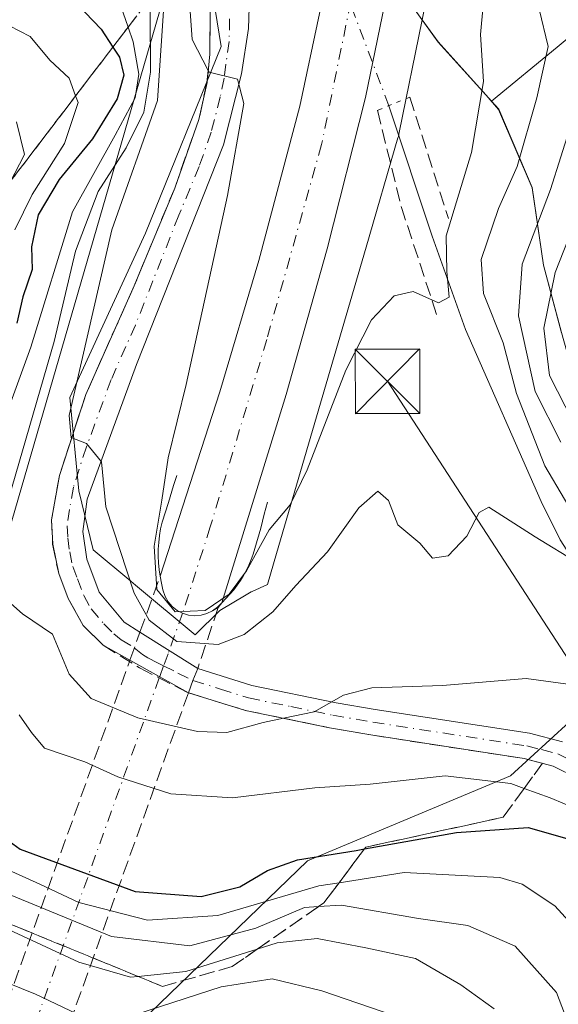
# Model space of a CAD drawing. Units: metres. Extents: x 606617 to 610039, y 4782477 to 4784844.
# Drawn here: x 608703 to 608766, y 4784238 to 4784352 of the extents above; entities that cross this region are included whole.
import ezdxf

# ---------------------------------------------------------------- set-up
doc = ezdxf.new("R2010")
doc.units = ezdxf.units.M
doc.header["$MEASUREMENT"] = 0
for name, pattern in [('DGN Style 3', [2.307223458686699, 1.648016756204785, -0.6592067024819142]), ('DGN Style 4', [2.6384748266838614, 1.318413404963828, -0.6592067024819142, 0.001648016756204785, -0.6592067024819142]), ('DGN Style 5', [1.1536117293433497, 0.4944050268614355, -0.6592067024819142])]:
    doc.linetypes.add(name, pattern=pattern)
for name, color, linetype, lineweight in [('Arbolado forestal CxS', 92, 'Continuous', 0), ('Boca de túnel lineal', 1, 'Continuous', 0), ('Camino Cxs', 7, 'Continuous', 0), ('Camino eje', 30, 'DGN Style 4', 13), ('Carretera de calzada única Cxs', 7, 'Continuous', 13), ('Carretera de calzada única eje', 7, 'DGN Style 4', 0), ('Carretera de calzada única oculto bajo túnel Cxs', 173, 'DGN Style 3', 13), ('Corriente artificial eje', 142, 'DGN Style 4', 0), ('Corriente natural lineal', 142, 'Continuous', 13), ('Corriente natural lineal oculto', 9, 'DGN Style 4', 13), ('Curva de nivel maestra', 30, 'Continuous', 30), ('Curva de nivel normal', 30, 'Continuous', 0), ('Municipio', 91, 'Continuous', 13), ('Municipio CxS', 4, 'Continuous', 0), ('Núcleo urbano CxS', 7, 'Continuous', 0), ('Obra de contención lineal', 1, 'DGN Style 3', 13), ('Puente lineal', 2, 'DGN Style 5', 0), ('Talud superficial', 30, 'DGN Style 3', 0), ('Tendido', 6, 'Continuous', 0), ('Torre de tendido puntual', 7, 'Continuous', 0)]:
    doc.layers.add(name, color=color, linetype=linetype, lineweight=lineweight)

# ---------------------------------------------------------------- blocks, each defined once
blk = doc.blocks.new('*U13')
at = {"layer": 'Arbolado forestal CxS', "color": 92, "linetype": 'Continuous', "lineweight": 0}
blk.add_polyline3d([(608766.2018999998, 4784315.9575, 97.66120000000228), (608764.1117000004, 4784323.817700001, 90.97580000000016), (608762.7713000001, 4784332.827500001, 86.17359999999462), (608758.8907000005, 4784341.9473, 80.2502999999997), (608758.0418999996, 4784342.8913, 79.53800000000047), (608765.6744999997, 4784349.1599, 84.42710000000079), (608768.7675000001, 4784351.699899999, 87.2268999999942)], dxfattribs=at)
blk = doc.blocks.new('*U16')
at = {"layer": 'Arbolado forestal CxS', "color": 92, "linetype": 'Continuous', "lineweight": 0}
for points in [[(608769.4051000001, 4784272.7983, 89.95560000000114), (608760.2670999998, 4784264.421499999, 93.24550000000454), (608736.6605000002, 4784254.5219, 99.1597000000038), (608713.8157000003, 4784232.438100001, 122.3809999999939)], [(608723.5231, 4784368.368899999, 77.32360000000335), (608726.6250999998, 4784349.2455, 79.97980000000098), (608717.8394999999, 4784327.538100001, 82.2957000000024), (608709.0537, 4784308.414899999, 85.60929999999644), (608710.0878999997, 4784297.561100001, 85.6186000000016), (608711.7396999998, 4784290.719500001, 86.00460000000021), (608716.1457000002, 4784287.0481, 83.47650000000431), (608716.6706999998, 4784286.610500001, 83.28170000000682), (608723.6283, 4784280.812700001, 82.53690000000643), (608726.4691000005, 4784283.6535, 80.71120000000519), (608729.5497000003, 4784285.4703, 81.153999999995), (608730.1064999999, 4784285.798699999, 81.24800000000687), (608730.2459000006, 4784285.861099999, 81.27969999999914), (608732.0241, 4784286.658299999, 81.6073999999935), (608733.0749000004, 4784290.259299999, 80.73859999999695), (608743.4781, 4784325.915100001, 78.58599999999569), (608747.1804999998, 4784338.6043, 77.68820000000414), (608747.2282999996, 4784338.774700001, 77.7100000000064), (608747.3400999998, 4784339.2499, 77.77610000000277), (608750.0055000001, 4784352.349500001, 78.36740000000282), (608751.8504999997, 4784349.777100001, 78.43979999999283), (608758.0418999996, 4784342.8913, 79.53800000000047), (608758.8907000005, 4784341.9473, 80.2502999999997), (608762.7713000001, 4784332.827500001, 86.17359999999462), (608764.1117000004, 4784323.817700001, 90.97580000000016), (608766.2018999998, 4784315.9575, 97.66120000000228)]]:
    blk.add_polyline3d(points, dxfattribs=at)
blk = doc.blocks.new('*U23')
at = {"layer": 'Camino Cxs', "color": 7, "linetype": 'Continuous', "lineweight": 0}
for points in [[(608768.0701000001, 4784264.1601, 95.64860000000044), (608765.2301000003, 4784265.5601, 95.59010000000126), (608761.8701, 4784266.4301, 95.21989999999641), (608744.0401, 4784269.170100001, 95.45549999999639), (608739.2301000003, 4784270.0101, 95.69729999999981), (608729.4501, 4784272.030099999, 91.92669999999634), (608722.8283000002, 4784274.090299999, 90.21360000000277), (608716.0214000001, 4784277.8862, 91.38340000000608), (608712.9301000005, 4784279.610099999, 93.00770000000193), (608710.6101000002, 4784281.9001, 94.39870000000519), (608708.8501000004, 4784285.030099999, 94.93559999999707), (608707.7600999996, 4784287.9301, 93.12519999999495), (608707.0500999996, 4784291.350099999, 89.26200000000244), (608706.9301000005, 4784294.200099999, 87.83789999999863), (608707.8501000004, 4784299.3301, 87.15189999999711), (608710.9001000002, 4784308.7501, 86.50920000000042), (608716.5301000001, 4784321.4101, 83.81070000000182), (608721.2401000002, 4784332.770099999, 82.79439999999886), (608724.0500999996, 4784340.7401, 83.11500000000524), (608724.9901000002, 4784345.050100001, 82.95170000000508), (608725.3300999999, 4784348.350099999, 82.4774000000034), (608725.3701, 4784353.600099999, 81.755799999999)], [(608729.9801000003, 4784356.300100001, 79.23559999999998), (608729.8201000001, 4784351.3101, 79.50119999999879), (608729.0100999996, 4784346.040100001, 80.15129999999772), (608726.8901000004, 4784337.790100001, 81.45320000000356), (608716.8101000005, 4784312.2601, 83.9661999999953), (608711.0500999996, 4784296.610099999, 87.7560999999987), (608710.5601000005, 4784292.8201, 88.89089999999851), (608711.0000999998, 4784289.600099999, 90.98510000000533), (608712.4700999996, 4784285.7601, 91.6359999999986), (608715.3701, 4784282.270099999, 89.78429999999935), (608717.1920999996, 4784281.124199999, 89.02479999999923), (608723.9121000003, 4784276.8979, 91.5564000000013), (608730.2001, 4784274.9301, 93.66950000000361), (608739.9901000002, 4784272.920100001, 95.89040000000386), (608744.5201000003, 4784272.130100001, 95.22400000000198), (608762.4801000003, 4784269.370100001, 94.89599999999336), (608766.2901, 4784268.390100001, 94.84309999999823)]]:
    blk.add_polyline3d(points, dxfattribs=at)
blk = doc.blocks.new('5TTEND')
at = {"layer": 'Corriente artificial eje', "color": 7, "linetype": 'Continuous', "lineweight": 0}
for p, q in [((-0.375, 0.3754), (0.375, -0.3746)), ((0.3720000000000001, 0.3784000000000001), (-0.3720000000000001, -0.3776))]:
    blk.add_line(p, q, dxfattribs=at)
at = {"layer": 'Corriente artificial eje', "color": 7, "linetype": 'Continuous', "lineweight": 0, "flags": 128}
blk.add_lwpolyline([(-0.375, -0.3746), (0.375, -0.3746), (0.375, 0.3754), (-0.375, 0.3754), (-0.3720000000000001, -0.3776)], dxfattribs=at)

msp = doc.modelspace()

# ---------------------------------------------------------------- linework, layer by layer
at = {"layer": 'Arbolado forestal CxS', "color": 92, "linetype": 'Continuous', "lineweight": 0, "extrusion": (-0.5440425807680014, -0.3689940973848643, 0.7535655422101134), "elevation": -2096524.64583739, "flags": 128}
msp.add_lwpolyline([(-3617834.976390674, 2403426.40255627), (-3617831.811840355, 2403426.512691648), (-3617822.637809077, 2403428.183281048)], dxfattribs=at)
at = {"layer": 'Arbolado forestal CxS', "color": 92, "linetype": 'Continuous', "lineweight": 0}
for points in [[(608768.7675000001, 4784351.699899999, 87.2268999999942), (608765.6744999997, 4784349.1599, 84.42710000000079), (608758.0418999996, 4784342.8913, 79.53800000000047), (608751.8504999997, 4784349.777100001, 78.43979999999283), (608750.0055000001, 4784352.349500001, 78.36740000000282), (608755.4155000001, 4784378.9395, 79.76639999999315), (608755.4225000005, 4784378.974099999, 79.76609999999346), (608755.5077000001, 4784379.490499999, 79.74700000000303), (608755.5427000001, 4784379.803099999, 79.72359999999753), (608756.9759000001, 4784395.417099999, 78.9768999999942), (608758.0340999998, 4784400.865499999, 79.61520000000019), (608764.1481, 4784486.507900001, 83.32550000000629)], [(608750.0055000001, 4784352.349500001, 78.36740000000282), (608747.3400999998, 4784339.2499, 77.77610000000277), (608747.2282999996, 4784338.774700001, 77.7100000000064), (608747.1804999998, 4784338.6043, 77.68820000000414), (608743.4781, 4784325.915100001, 78.58599999999569), (608733.0749000004, 4784290.259299999, 80.73859999999695), (608732.0241, 4784286.658299999, 81.6073999999935), (608730.2459000006, 4784285.861099999, 81.27969999999914), (608730.1064999999, 4784285.798699999, 81.24800000000687), (608729.5497000003, 4784285.4703, 81.153999999995), (608726.4691000005, 4784283.6535, 80.71120000000519), (608723.6283, 4784280.812700001, 82.53690000000643), (608716.6706999998, 4784286.610500001, 83.28170000000682), (608716.1457000002, 4784287.0481, 83.47650000000431), (608711.7396999998, 4784290.719500001, 86.00460000000021), (608710.0878999997, 4784297.561100001, 85.6186000000016), (608709.0537, 4784308.414899999, 85.60929999999644), (608717.8394999999, 4784327.538100001, 82.2957000000024), (608726.6250999998, 4784349.2455, 79.97980000000098), (608723.5231, 4784368.368899999, 77.32360000000335)], [(608869.6803000001, 4784190.535900001, 116.5353999999934), (608850.1571000004, 4784197.9705, 117.0506000000023), (608841.7829, 4784208.0207, 117.4073000000062), (608842.2089000001, 4784247.995100001, 123.741399999999), (608833.5686999997, 4784271.040899999, 122.1181999999972), (608845.0877, 4784285.444499999, 133.6104999999952), (608835.0077000001, 4784302.7283, 135.2081000000035), (608810.5280999999, 4784314.2511, 122.9621000000043), (608814.8465, 4784330.095699999, 127.2305000000051), (608807.6473000003, 4784341.6187, 120.5920999999944), (608768.7675000001, 4784351.699899999, 87.2268999999942), (608765.6744999997, 4784349.1599, 84.42710000000079), (608758.0418999996, 4784342.8913, 79.53800000000047)], [(608758.0418999996, 4784342.8913, 79.53800000000047), (608758.8907000005, 4784341.9473, 80.2502999999997), (608762.7713000001, 4784332.827500001, 86.17359999999462), (608764.1117000004, 4784323.817700001, 90.97580000000016), (608766.2018999998, 4784315.9575, 97.66120000000228), (608768.8125, 4784306.5777, 98.15649999999732), (608773.8125, 4784300.387700001, 95.19729999999981), (608781.1029000003, 4784293.198100001, 92.74700000000303), (608785.0563000003, 4784287.738299999, 92.1356999999989)], [(608785.0563000003, 4784287.738299999, 92.1356999999989), (608769.4051000001, 4784272.7983, 89.95560000000114), (608760.2670999998, 4784264.421499999, 93.24550000000454), (608736.6605000002, 4784254.5219, 99.1597000000038), (608713.8157000003, 4784232.438100001, 122.3809999999939), (608711.0751, 4784232.2423, 122.9073000000062), (608703.1549000005, 4784231.6765, 125.7035999999935), (608696.3328999998, 4784231.6765, 128.6833000000042), (608691.7317000004, 4784231.6765, 130.8365999999951), (608686.1838999996, 4784230.2895, 134.204700000002), (608679.5478999997, 4784228.6303, 139.4397000000026), (608670.4095000001, 4784224.0613, 148.6021000000037), (608664.3185000002, 4784200.454700001, 173.2690000000002), (608657.4656999996, 4784179.894099999, 187.6600000000035), (608657.2392999995, 4784179.271500001, 188.0774999999994)], [(608777.3653999995, 4783986.4989, 231.3451999999961), (608755.9420999996, 4783992.7073, 231.7498999999953), (608725.6299000002, 4784025.2983, 225.4079000000056), (608704.3793000003, 4784089.0407, 204.9762000000046), (608684.9775, 4784130.611500001, 198.4089999999997), (608678.9254000002, 4784142.8521, 196.536500000002), (608670.5855, 4784159.718499999, 193.0678000000044), (608665.7181000002, 4784169.562100001, 189.2685000000056), (608657.2997000003, 4784179.286499999, 188.0482000000047), (608657.2392999995, 4784179.271500001, 188.0774999999994), (608657.4656999996, 4784179.894099999, 187.6600000000035), (608664.3185000002, 4784200.454700001, 173.2690000000002), (608670.4095000001, 4784224.0613, 148.6021000000037), (608679.5478999997, 4784228.6303, 139.4397000000026), (608686.1838999996, 4784230.2895, 134.204700000002), (608691.7317000004, 4784231.6765, 130.8365999999951), (608696.3328999998, 4784231.6765, 128.6833000000042), (608703.1549000005, 4784231.6765, 125.7035999999935), (608711.0751, 4784232.2423, 122.9073000000062), (608713.8157000003, 4784232.438100001, 122.3809999999939), (608736.6605000002, 4784254.5219, 99.1597000000038), (608760.2670999998, 4784264.421499999, 93.24550000000454), (608769.4051000001, 4784272.7983, 89.95560000000114)]]:
    msp.add_polyline3d(points, dxfattribs=at)
at = {"layer": 'Boca de túnel lineal', "color": 1, "linetype": 'Continuous', "lineweight": 0}
msp.add_polyline3d([(608732.0000999998, 4784296.2501, 81.21120000000519), (608731.6401000004, 4784294.850099999, 81.99980000000505), (608731.2301000003, 4784293.2301, 82.77589999999327), (608730.5401, 4784290.840100001, 84.74280000000726), (608730.3501000004, 4784290.190099999, 85.37609999999404), (608730.1201, 4784289.5601, 85.93009999999776), (608729.8601000002, 4784288.9301, 86.43589999999676), (608729.5601000005, 4784288.3201, 86.85529999999562), (608729.2401000002, 4784287.720100001, 87.21929999999702), (608728.8800999997, 4784287.140100001, 87.48940000000584), (608728.5000999998, 4784286.5801, 87.75149999999849), (608728.0900999998, 4784286.040100001, 88.01309999999648), (608726.7001, 4784284.550100001, 88.5460000000021), (608726.2100999998, 4784284.030099999, 88.6704999999929), (608725.6300999997, 4784283.590100001, 88.57399999999325), (608724.9801000003, 4784283.280099999, 88.21820000000298), (608724.2901, 4784283.090100001, 87.65630000000237), (608723.5601000005, 4784283.030099999, 86.88390000000072), (608722.8501000004, 4784283.110099999, 85.96799999999348), (608722.1501000002, 4784283.3201, 85.50620000000345), (608721.5100999996, 4784283.6501, 85.51859999999579), (608720.9401000004, 4784284.100099999, 85.44899999999325), (608720.4700999996, 4784284.640100001, 85.31789999999455), (608720.1101000002, 4784285.270099999, 85.11079999999492), (608719.8701, 4784286.030099999, 84.77060000000347), (608719.6801000005, 4784286.8101, 84.42209999999614), (608719.5401, 4784287.630100001, 84.08819999999832), (608719.4200999998, 4784288.380100001, 84.04660000000149), (608719.3501000004, 4784289.170100001, 83.93150000000605), (608719.3101000005, 4784289.970100001, 83.77619999999297), (608719.3201000001, 4784290.7601, 83.56389999999374), (608719.3701, 4784291.5601, 83.30319999999483), (608719.4600999998, 4784292.350099999, 83.00100000000384), (608719.5900999998, 4784293.140100001, 82.98390000000654), (608719.7600999996, 4784293.920100001, 82.98530000000028), (608720.5000999998, 4784296.190099999, 82.60550000000512), (608721.1101000002, 4784298.190099999, 82.10050000000047), (608721.4700999996, 4784299.350099999, 81.72359999999753)], dxfattribs=at)
at = {"layer": 'Camino Cxs', "color": 7, "linetype": 'Continuous', "lineweight": 0, "extrusion": (-0.2571797025620672, 0.1617414289467013, 0.9527320246283137), "elevation": 617351.5760010812, "flags": 128}
msp.add_lwpolyline([(-4374004.608066523, -1935676.425273611), (-4374004.608066523, -1935668.092816113)], dxfattribs=at)
at = {"layer": 'Camino Cxs', "color": 7, "linetype": 'Continuous', "lineweight": 0, "extrusion": (0.1296478176671079, -0.07229871910396583, 0.988920794902242), "elevation": -266888.0882127137, "flags": 128}
msp.add_lwpolyline([(4474953.306708192, 1778590.934447688), (4474953.306708192, 1778598.815526956)], dxfattribs=at)
at = {"layer": 'Camino Cxs', "color": 7, "linetype": 'Continuous', "lineweight": 0}
for points in [[(608714.5900999998, 4784390.5101, 76.23369999999704), (608714.7500999998, 4784387.800100001, 76.47699999999895), (608715.7600999996, 4784384.7601, 76.5850000000064), (608718.5900999998, 4784380.640100001, 77.55830000000424), (608722.9901000002, 4784374.9901, 79.7838000000047), (608725.7600999996, 4784370.880100001, 80.27449999999953), (608727.8201000001, 4784366.4101, 79.37769999999728), (608729.5601000005, 4784361.370100001, 79.0622000000003), (608729.9801000003, 4784356.300100001, 79.23559999999998), (608729.8201000001, 4784351.3101, 79.50119999999879), (608729.0100999996, 4784346.040100001, 80.15129999999772), (608726.8901000004, 4784337.790100001, 81.45320000000356), (608716.8101000005, 4784312.2601, 83.9661999999953), (608711.0500999996, 4784296.610099999, 87.7560999999987), (608710.5601000005, 4784292.8201, 88.89089999999851), (608711.0000999998, 4784289.600099999, 90.98510000000533), (608712.4700999996, 4784285.7601, 91.6359999999986), (608715.3701, 4784282.270099999, 89.78429999999935), (608717.1919999998, 4784281.124199999, 89.02490000000398)], [(608716.0214000001, 4784277.8862, 91.38349999999627), (608712.9301000005, 4784279.610099999, 93.00770000000193), (608710.6101000002, 4784281.9001, 94.39870000000519), (608708.8501000004, 4784285.030099999, 94.93559999999707), (608707.7600999996, 4784287.9301, 93.12519999999495), (608707.0500999996, 4784291.350099999, 89.26200000000244), (608706.9301000005, 4784294.200099999, 87.83789999999863), (608707.8501000004, 4784299.3301, 87.15189999999711), (608710.9001000002, 4784308.7501, 86.50920000000042), (608716.5301000001, 4784321.4101, 83.81070000000182), (608721.2401000002, 4784332.770099999, 82.79439999999886), (608724.0500999996, 4784340.7401, 83.11500000000524), (608724.9901000002, 4784345.050100001, 82.95170000000508), (608725.3300999999, 4784348.350099999, 82.4774000000034), (608725.3701, 4784353.600099999, 81.755799999999)], [(608723.9121000003, 4784276.8979, 91.5564000000013), (608730.2001, 4784274.9301, 93.66950000000361), (608739.9901000002, 4784272.920100001, 95.89040000000386), (608744.5201000003, 4784272.130100001, 95.22400000000198), (608762.4801000003, 4784269.370100001, 94.89599999999336), (608766.2901, 4784268.390100001, 94.84309999999823)], [(608768.0701000001, 4784264.1601, 95.64860000000044), (608765.2301000003, 4784265.5601, 95.59010000000126), (608761.8701, 4784266.4301, 95.21989999999641), (608744.0401, 4784269.170100001, 95.45549999999639), (608739.2301000003, 4784270.0101, 95.69729999999981), (608729.4501, 4784272.030099999, 91.92669999999634), (608722.8283000002, 4784274.090299999, 90.21360000000277)]]:
    msp.add_polyline3d(points, dxfattribs=at)
at = {"layer": 'Camino eje', "color": 30, "linetype": 'DGN Style 4', "lineweight": 13}
msp.add_polyline3d([(608727.5950999996, 4784352.4551, 79.62589999999909), (608727.5751, 4784349.8301, 79.94520000000193), (608727.1700999998, 4784347.1951, 80.64139999999315), (608727.0000999998, 4784345.545100001, 81.0402999999933), (608726.5301000001, 4784343.390100001, 81.70410000000265), (608725.4700999996, 4784339.265100001, 82.0737999999983), (608724.0651000004, 4784335.280099999, 81.82399999999325), (608721.7100999998, 4784329.600099999, 82.41419999999925), (608716.6700999998, 4784316.835100001, 83.83460000000196), (608713.8551000003, 4784310.505100001, 84.68420000000333), (608710.9751000004, 4784302.6801, 86.37850000000617), (608709.4501, 4784297.970100001, 87.12750000000233), (608708.9901000002, 4784295.405099999, 87.53130000000237), (608708.7451, 4784293.5101, 87.85370000000694), (608708.8051000005, 4784292.085100001, 88.52169999999751), (608709.0251000002, 4784290.475099999, 90.19379999999364), (608709.3800999997, 4784288.765100001, 91.800900000002), (608709.9250999996, 4784287.315099999, 92.81440000000293), (608710.6601, 4784285.395099999, 93.15660000000207), (608711.5401, 4784283.8301, 92.7051999999967), (608712.9901000002, 4784282.085100001, 91.51330000000598), (608714.1501000002, 4784280.940099999, 91.33239999999932), (608715.0094999997, 4784280.252900001, 91.04979999999341), (608716.5339000003, 4784279.303500001, 90.31440000000293), (608717.4956999999, 4784278.5241, 89.86569999999483), (608718.1001000004, 4784278.145099999, 90.0344000000041), (608719.2396999998, 4784277.561899999, 90.40429999999469), (608719.9446999999, 4784277.208699999, 90.56149999999616), (608721.6146999998, 4784276.366900001, 90.59709999999905), (608723.3567000004, 4784275.498299999, 90.79039999999804), (608726.5438999999, 4784274.5011, 91.7048000000068), (608729.8251, 4784273.4801, 92.45140000000538), (608734.7150999998, 4784272.470100001, 94.53780000000552), (608739.6101000002, 4784271.465100001, 95.71409999999742), (608744.2801000001, 4784270.6501, 95.36359999999695), (608762.1750999996, 4784267.9001, 94.21570000000065), (608763.8551000003, 4784267.465100001, 94.2100000000064), (608765.7600999996, 4784266.975099999, 94.74379999999655), (608768.8651000002, 4784265.4451, 95.57660000000033)], dxfattribs=at)
at = {"layer": 'Carretera de calzada única Cxs', "color": 7, "linetype": 'Continuous', "lineweight": 13, "extrusion": (-0.2546235894109939, -0.15360650378604, 0.9547627295355066), "elevation": -889808.41314471, "flags": 128}
msp.add_lwpolyline([(-3782130.836898265, 2857209.073828212), (-3782130.836898265, 2857209.897048741)], dxfattribs=at)
at = {"layer": 'Carretera de calzada única Cxs', "color": 7, "linetype": 'Continuous', "lineweight": 13, "extrusion": (0.2164502870563398, 0.3020490160914226, 0.9283941324197562), "elevation": 1576929.715621452, "flags": 128}
msp.add_lwpolyline([(2291984.191421732, -3939546.674154718), (2291984.191421732, -3939545.940026091)], dxfattribs=at)
at = {"layer": 'Carretera de calzada única Cxs', "color": 7, "linetype": 'Continuous', "lineweight": 13}
for points in [[(608691.7801000001, 4784741.7601, 78.95620000000054), (608695.3201000001, 4784733.390100001, 81.42429999999877), (608700.7200999996, 4784719.540100001, 83.37459999999555), (608705.7901, 4784704.5801, 81.49060000000463), (608710.5401, 4784689.100099999, 77.70600000000559), (608726.2401000002, 4784634.630100001, 78.79690000000119), (608732.5100999996, 4784611.940099999, 77.4951000000001), (608737.8800999997, 4784591.880100001, 78.85589999999502), (608741.2100999998, 4784577.300100001, 80.48480000000563), (608744.5601000005, 4784562.190099999, 81.17309999999998), (608748.5100999996, 4784542.0001, 82.306700000001), (608751.9901000002, 4784519.290100001, 78.1765000000014), (608753.6201, 4784505.420100001, 79.58150000000023), (608755.0000999998, 4784487.7301, 77.67949999999837), (608755.6700999998, 4784474.030099999, 77.07229999999981), (608755.8901000004, 4784447.0101, 77.68289999999979), (608755.4801000003, 4784428.700099999, 77.57420000000275), (608754.4801000003, 4784411.4301, 80.12390000000596), (608752.7301000003, 4784392.6601, 79.37360000000626), (608751.2200999996, 4784381.4001, 80.32570000000123), (608743.3901000004, 4784343.3201, 78.68790000000445), (608738.9501, 4784325.690099999, 80.16330000000016), (608734.1901000004, 4784308.770099999, 79.44999999999709), (608726.7001, 4784284.550100001, 88.5460000000021)], [(608719.5401, 4784287.630100001, 84.08819999999832), (608726.4600999998, 4784309.0801, 79.42630000000645), (608731.0301000001, 4784324.350099999, 79.15210000000661), (608735.7801000001, 4784342.300100001, 78.65579999999318), (608740.3400999998, 4784363.9001, 78.1880999999994), (608743.5000999998, 4784382.870100001, 77.63580000000366), (608745.0401, 4784394.050100001, 77.60860000000685), (608746.2901, 4784404.970100001, 77.38090000000375), (608747.4501, 4784423.390100001, 77.04829999999492)], [(608751.2200999996, 4784381.4001, 80.32570000000123), (608743.3901000004, 4784343.3201, 78.68790000000445), (608738.9501, 4784325.690099999, 80.16330000000016), (608734.1901000004, 4784308.770099999, 79.44999999999709), (608726.7001, 4784284.550100001, 88.5460000000021), (608726.3031000001, 4784283.996099999, 88.81879999999364), (608725.6300999997, 4784283.590100001, 88.57399999999325), (608724.9801000003, 4784283.280099999, 88.21820000000298), (608724.2901, 4784283.090100001, 87.65630000000237), (608723.5601000005, 4784283.030099999, 86.88390000000072), (608722.8501000004, 4784283.110099999, 85.96799999999348), (608722.1501000002, 4784283.3201, 85.50620000000345), (608721.5100999996, 4784283.6501, 85.51859999999579), (608720.9401000004, 4784284.100099999, 85.44899999999325), (608720.4700999996, 4784284.640100001, 85.31789999999455), (608720.1101000002, 4784285.270099999, 85.11079999999492), (608719.8701, 4784286.030099999, 84.77060000000347), (608719.6801000005, 4784286.8101, 84.42209999999614), (608719.5401, 4784287.630100001, 84.08819999999832), (608726.4600999998, 4784309.0801, 79.42630000000645), (608731.0301000001, 4784324.350099999, 79.15210000000661), (608735.7801000001, 4784342.300100001, 78.65579999999318), (608740.3400999998, 4784363.9001, 78.1880999999994)], [(608719.5401, 4784287.630100001, 84.08819999999832), (608719.6801000005, 4784286.8101, 84.42209999999614), (608719.8701, 4784286.030099999, 84.77060000000347), (608720.1101000002, 4784285.270099999, 85.11079999999492), (608720.4700999996, 4784284.640100001, 85.31789999999455), (608720.9401000004, 4784284.100099999, 85.44899999999325), (608721.5100999996, 4784283.6501, 85.51859999999579), (608722.1501000002, 4784283.3201, 85.50620000000345), (608722.8501000004, 4784283.110099999, 85.96799999999348)], [(608722.8501000004, 4784283.110099999, 85.96799999999348), (608723.5601000005, 4784283.030099999, 86.88390000000072), (608724.2901, 4784283.090100001, 87.65630000000237), (608724.9801000003, 4784283.280099999, 88.21820000000298), (608725.6300999997, 4784283.590100001, 88.57399999999325)]]:
    msp.add_polyline3d(points, dxfattribs=at)
at = {"layer": 'Carretera de calzada única eje', "color": 7, "linetype": 'DGN Style 4', "lineweight": 0}
for points in [[(608752.1601, 4784474.340100001, 76.45679999999993), (608752.5000999998, 4784432.4301, 77.11100000000442), (608750.1901000004, 4784407.450099999, 77.77270000000135), (608744.4301000005, 4784367.790100001, 77.99719999999797), (608738.3000999996, 4784337.8301, 78.42389999999432), (608731.9401000004, 4784315.1601, 78.86179999999877), (608725.3601000002, 4784293.360099999, 79.80860000000393), (608722.1501000002, 4784283.3201, 85.50620000000345)], [(608722.1501000002, 4784283.3201, 85.50620000000345), (608720.4584999997, 4784278.6171, 89.77520000000368), (608719.9446999999, 4784277.208699999, 90.56149999999616), (608719.4345000006, 4784275.7981, 90.91770000000542), (608647.4259000003, 4784075.0253, 241.3665000000037), (608639.7901, 4784053.7401, 236.1046999999962), (608589.0601000005, 4783918.5667, 103.1622999999963), (608587.5900999998, 4783914.770099999, 96.28280000000086), (608586.3624999998, 4783911.2775, 93.77719999999681), (608585.9001000002, 4783910.290100001, 92.88300000000163)]]:
    msp.add_polyline3d(points, dxfattribs=at)
at = {"layer": 'Carretera de calzada única oculto bajo túnel Cxs', "color": 173, "linetype": 'DGN Style 3', "lineweight": 13, "extrusion": (0.1972212519763422, 0.546442546519189, 0.8139436842451131), "elevation": 2734459.188732395, "flags": 128}
msp.add_lwpolyline([(1051621.445326055, -3831019.157355588), (1051621.445326055, -3831027.655079714)], dxfattribs=at)
at = {"layer": 'Carretera de calzada única oculto bajo túnel Cxs', "color": 173, "linetype": 'DGN Style 3', "lineweight": 13, "extrusion": (0.1095844342176289, 0.3253250652204173, 0.9392309906069612), "elevation": 1623237.851952342, "flags": 128}
msp.add_lwpolyline([(950371.7385357404, -4440924.848485377), (950371.7385357405, -4440916.873789269)], dxfattribs=at)
at = {"layer": 'Carretera de calzada única oculto bajo túnel Cxs', "color": 173, "linetype": 'DGN Style 3', "lineweight": 13, "extrusion": (-0.2546235894109939, -0.15360650378604, 0.9547627295355066), "elevation": -889808.41314471, "flags": 128}
msp.add_lwpolyline([(-3782130.836898265, 2857209.073828212), (-3782130.836898265, 2857209.897048741)], dxfattribs=at)
at = {"layer": 'Carretera de calzada única oculto bajo túnel Cxs', "color": 173, "linetype": 'DGN Style 3', "lineweight": 13, "extrusion": (0.9449480199624882, -0.3265675644421175, 0.02066072175207201), "elevation": -987183.0897201765, "flags": 128}
msp.add_lwpolyline([(4720688.480948834, 20491.67269516262), (4720691.67402353, 20489.47462597268), (4720691.923705388, 20489.31359159901)], dxfattribs=at)
at = {"layer": 'Carretera de calzada única oculto bajo túnel Cxs', "color": 173, "linetype": 'DGN Style 3', "lineweight": 13, "extrusion": (-0.9443541105250186, 0.2938488467097958, 0.147811262161663), "elevation": 831016.8532887725, "flags": 128}
msp.add_lwpolyline([(-4749090.345003211, -124105.3176614736), (-4749088.843589398, -124106.0921689842), (-4749087.342176945, -124106.6753751619)], dxfattribs=at)
at = {"layer": 'Carretera de calzada única oculto bajo túnel Cxs', "color": 173, "linetype": 'DGN Style 3', "lineweight": 13}
for points in [[(608644.2903000005, 4784077.3247, 241.9649000000063), (608715.9605, 4784277.717700001, 91.51429999999527), (608716.0214000001, 4784277.8862, 91.38340000000608), (608717.1073000003, 4784280.8893, 89.18589999999676), (608717.1920999996, 4784281.124199999, 89.02479999999923), (608719.5401, 4784287.630100001, 84.08819999999832), (608719.6801000005, 4784286.8101, 84.42209999999614), (608719.8701, 4784286.030099999, 84.77060000000347), (608720.1101000002, 4784285.270099999, 85.11079999999492), (608720.4700999996, 4784284.640100001, 85.31789999999455), (608720.9401000004, 4784284.100099999, 85.44899999999325), (608721.5100999996, 4784283.6501, 85.51859999999579), (608722.1501000002, 4784283.3201, 85.50620000000345), (608722.8501000004, 4784283.110099999, 85.96799999999348), (608723.5601000005, 4784283.030099999, 86.88390000000072), (608724.2901, 4784283.090100001, 87.65630000000237), (608724.9801000003, 4784283.280099999, 88.21820000000298), (608725.6300999997, 4784283.590100001, 88.57399999999325), (608726.3031000001, 4784283.996099999, 88.81879999999364), (608723.9121000003, 4784276.8979, 91.5564000000013), (608723.3567000004, 4784275.498299999, 90.79039999999804), (608722.8283000002, 4784274.090299999, 90.21360000000277), (608650.5255000005, 4784072.7523, 241.6419000000024)], [(608719.5401, 4784287.630100001, 84.08819999999832), (608719.6801000005, 4784286.8101, 84.42209999999614), (608719.8701, 4784286.030099999, 84.77060000000347), (608720.1101000002, 4784285.270099999, 85.11079999999492), (608720.4700999996, 4784284.640100001, 85.31789999999455), (608720.9401000004, 4784284.100099999, 85.44899999999325), (608721.5100999996, 4784283.6501, 85.51859999999579), (608722.1501000002, 4784283.3201, 85.50620000000345), (608722.8501000004, 4784283.110099999, 85.96799999999348)], [(608722.8501000004, 4784283.110099999, 85.96799999999348), (608723.5601000005, 4784283.030099999, 86.88390000000072), (608724.2901, 4784283.090100001, 87.65630000000237), (608724.9801000003, 4784283.280099999, 88.21820000000298), (608725.6300999997, 4784283.590100001, 88.57399999999325)], [(608585.3564999999, 4783920.368100001, 101.8178999999946), (608585.4732999997, 4783920.6801, 102.4481999999989), (608636.3201000001, 4784055.050100001, 235.818299999999), (608644.2903000005, 4784077.3247, 241.9649000000063), (608715.9605, 4784277.717700001, 91.51429999999527), (608716.0214000001, 4784277.8862, 91.38349999999627)], [(608722.8283000002, 4784274.090299999, 90.21360000000277), (608650.5255000005, 4784072.7523, 241.6419000000024), (608643.2200999996, 4784052.440099999, 235.8873000000021), (608591.8701, 4783916.700099999, 106.2109000000055)]]:
    msp.add_polyline3d(points, dxfattribs=at)
at = {"layer": 'Corriente natural lineal', "color": 142, "linetype": 'Continuous', "lineweight": 13}
msp.add_polyline3d([(608795.3635999998, 4784227.161499999, 92.46180000000459), (608793.6901000004, 4784231.7601, 91.38120000000345), (608789.5401, 4784249.0001, 89.48059999999532), (608785.1001000004, 4784262.4801, 89.12510000000475), (608781.0601000005, 4784271.700099999, 87.07309999999416), (608774.2401000002, 4784280.920100001, 85.70960000000196), (608767.9501, 4784288.9101, 84.76080000000366), (608766.0500999996, 4784291.850099999, 84.63730000000214), (608763.8101000005, 4784296.3101, 84.48380000000179), (608755.0401, 4784316.3201, 81.55460000000312), (608751.1700999998, 4784327.1601, 77.86079999999492), (608746.1117000004, 4784342.3452, 78.30229999999574)], dxfattribs=at)
at = {"layer": 'Corriente natural lineal oculto', "color": 9, "linetype": 'DGN Style 4', "lineweight": 13, "extrusion": (0.9361713555458743, 0.3515357732447809, 0.002406903528223376), "elevation": 2251758.346883706, "flags": 128}
msp.add_lwpolyline([(4264980.577542977, -5341.478281792039), (4264980.582692688, -5341.477682334491), (4265002.375521687, -5342.184583837901), (4265008.745743024, -5343.323887138013)], dxfattribs=at)
at = {"layer": 'Curva de nivel maestra', "color": 30, "linetype": 'Continuous', "lineweight": 30, "elevation": 100, "flags": 128}
for points in [[(608708.9800000006, 4784355.1801), (608712.6699999999, 4784351.2501), (608714.0471000001, 4784349.162000001), (608714.8200000003, 4784347.9901), (608715.2999999998, 4784345.890100001), (608714.5599999996, 4784343.140100001), (608711.6699999999, 4784338.5101), (608707.8200000003, 4784333.7501), (608705.3700000001, 4784329.6501), (608704.5999999996, 4784325.9301), (608704.6500000004, 4784323.300100001), (608703.5800000001, 4784320.120100001), (608702.8899999997, 4784317.0701)], [(608700.6600000003, 4784257.770099999), (608703.2699999996, 4784255.890100001), (608716.6500000004, 4784250.950099999), (608724.3099999996, 4784250.380100001), (608728.8200000003, 4784251.5101), (608732.0099999999, 4784253.4001), (608735.4900000002, 4784254.6601), (608742.3099999996, 4784255.7501), (608743.2839000003, 4784255.922), (608753.9800000006, 4784257.8101), (608762.3099999996, 4784258.4301), (608766.8200000003, 4784257.140100001)]]:
    msp.add_lwpolyline(points, dxfattribs=at)
at = {"layer": 'Curva de nivel normal', "color": 30, "linetype": 'Continuous', "lineweight": 0, "flags": 128}
for points, elevation in [([(608757.0700000003, 4784354), (608756.7800000003, 4784350.619999999), (608757.1399999997, 4784345.16), (608755.7199999997, 4784336.91), (608752.7999999998, 4784327.199999999), (608752.8600000005, 4784323.060000001), (608753.1200000001, 4784320.100000001), (608751.9000000004, 4784319.439999999), (608748.9600000001, 4784320.74), (608746.75, 4784320.25), (608744.0999999996, 4784317.430000001), (608741.1299999999, 4784311.58), (608736.6200000001, 4784300), (608734.6399999997, 4784295.92), (608732.2000000002, 4784293.01), (608729.5899999999, 4784288.26), (608727.5700000003, 4784285.550000001), (608724.7800000003, 4784283.66), (608721.29, 4784283.49), (608719.1500000004, 4784286.09), (608718.8300000001, 4784291.130000001), (608719.75, 4784296.460000001), (608720.4900000002, 4784301.4), (608722.5599999996, 4784309.91), (608727.3600000005, 4784331.91), (608729.2699999996, 4784342.619999999), (608728.5499999998, 4784345.42), (608725.2199999997, 4784346.24), (608725.1222000001, 4784346.4301), (608723.2699999996, 4784350.029999999), (608722.7800000003, 4784356.689999999)], 80), ([(608768.2000000002, 4784289.109999999), (608763.1299999999, 4784292.199999999), (608757.7400000002, 4784295.65), (608756.6399999997, 4784295.060000001), (608755.1900000004, 4784292.289999999), (608753.0300000003, 4784289.99), (608751.1799999997, 4784289.75), (608749.7199999997, 4784291.49), (608747.1799999997, 4784293.59), (608746.0800000001, 4784296.42), (608744.8499999996, 4784297.539999999), (608742.6500000004, 4784295.58), (608738.9800000006, 4784290.460000001), (608735.3099999996, 4784286.560000001), (608732.6500000004, 4784283.480000001), (608729.2999999998, 4784280.869999999), (608726.2800000003, 4784279.699999999), (608721.4800000006, 4784280.029999999), (608718.2800000003, 4784282.539999999), (608716.5199999996, 4784285.66), (608713.2300000006, 4784295.689999999), (608712.7100000001, 4784300.92), (608710.9900000002, 4784303.050000001), (608709.2592000002, 4784303.713500001), (608709.1900000004, 4784303.74), (608708.9600000001, 4784306.310000001), (608713.9299999997, 4784327.92), (608719.2300000006, 4784342.949999999), (608720.0700000003, 4784355.76)], 85), ([(608714.6500000004, 4784354.850000001), (608715.8196999999, 4784351.486300001), (608716.4199999999, 4784349.76), (608717.0599999996, 4784346), (608716.6500000004, 4784343.279999999), (608714.3200000003, 4784338.930000001), (608709.3499999996, 4784329.99), (608704.5099999999, 4784314.26), (608699.6200000001, 4784300.92)], 95), ([(608718.3700000001, 4784353.25), (608718.4199999999, 4784346.25), (608717.6500000004, 4784341.58), (608715.5800000001, 4784337.439999999), (608712.3200000003, 4784332.359999999), (608709.7199999997, 4784325.439999999), (608707.2199999997, 4784314.92), (608701.9199999999, 4784296.59)], 89.99999999999999), ([(608763.5899999999, 4784353.58), (608764.6399999997, 4784349.25), (608763.3399999999, 4784343.279999999), (608761.0499999998, 4784335.289999999), (608758.8799999999, 4784330.4), (608756.8499999996, 4784324.449999999), (608757.1200000001, 4784320.49), (608759.4299999997, 4784314.77), (608760.9600000001, 4784308.869999999), (608764.2599999999, 4784300.480000001), (608768.8099999996, 4784292.730000001)], 85), ([(608702.0300000003, 4784351.630000001), (608704.4400000004, 4784350.380000001), (608706.7100000001, 4784347.65), (608708.9500000002, 4784345.550000001), (608709.7148000002, 4784343.4814), (608710, 4784342.710000001), (608708.4100000003, 4784337.939999999), (608704.6500000004, 4784332.02), (608702.6500000004, 4784327.92)], 105), ([(608766.0999999996, 4784303.220000001), (608763.1200000001, 4784309.130000001), (608761.2000000002, 4784317.91), (608761.6200000001, 4784323.91), (608764.9199999999, 4784332.600000001), (608768.5, 4784343.99)], 89.99999999999999), ([(608700.9299999997, 4784331.199999999), (608703.7599999999, 4784336.689999999), (608702.8399999999, 4784340.460000001)], 110), ([(608767.5599999996, 4784305.59), (608764.7800000003, 4784310.980000001), (608764.1500000004, 4784316.480000001), (608765.4600000001, 4784322.970000001), (608769.5, 4784333.17)], 95), ([(608701.8499999996, 4784284.779999999), (608703.5599999996, 4784283.24), (608707.04, 4784280.880000001), (608708.9600000001, 4784276.24), (608711.5199999996, 4784273.41), (608716.9400000004, 4784271.15), (608723.8899999997, 4784269.58), (608727.3099999996, 4784269.460000001), (608731.5099999999, 4784270.609999999), (608733.8766999999, 4784271.113700001), (608737.4299999997, 4784271.869999999), (608740.8399999999, 4784273.810000001), (608744.1600000003, 4784274.640000001), (608752.3499999996, 4784274.92), (608762.0800000001, 4784275.74), (608768.6699999999, 4784274.859999999)], 89.99999999999999), ([(608703.1399999997, 4784271.529999999), (608704.5800000001, 4784269.460000001), (608706.0899999999, 4784267.630000001), (608710.7699999996, 4784266.029999999), (608714.6399999997, 4784264.32), (608720.79, 4784262.34), (608727.9500000002, 4784261.859999999), (608737.5300000003, 4784263.029999999), (608743.9500000002, 4784263.460000001), (608752.6500000004, 4784264.430000001), (608760.3099999996, 4784263.52), (608761.8578000005, 4784262.956499999), (608764.8700000001, 4784261.859999999), (608768.2100000001, 4784260.480000001)], 95), ([(608702.2999999998, 4784253.279999999), (608705.54, 4784251.810000001), (608710.0899999999, 4784249.699999999), (608718.0700000003, 4784247.640000001), (608726.2400000002, 4784248.16), (608737.9800000006, 4784251.630000001), (608740.3376000002, 4784251.993600001), (608747.9000000004, 4784253.16), (608759.0300000003, 4784252.609999999), (608761.6299999999, 4784251.84), (608765.4000000004, 4784249.32), (608770.2999999998, 4784243.960000001)], 105), ([(608768.4600000001, 4784231.699999999), (608765.6200000001, 4784239.220000001), (608760.8099999996, 4784244.609999999), (608755.29, 4784247.01), (608749.5599999996, 4784247.84), (608740.6200000001, 4784249.390000001), (608737.9477000004, 4784249.210200001), (608736.3099999996, 4784249.100000001), (608730.6500000004, 4784246.699999999), (608722.9800000006, 4784244.65), (608713.8799999999, 4784245.74), (608702.0999999996, 4784250.58)], 110), ([(608701.4000000004, 4784246.77), (608710.0800000001, 4784242.76), (608716.0800000001, 4784241), (608716.9918000001, 4784241.091700001), (608722.54, 4784241.65), (608730.8207, 4784244.251399999), (608733.1399999997, 4784244.980000001), (608737.7999999998, 4784245.52), (608743.4600000001, 4784244.430000001), (608749.2199999997, 4784243.16), (608754.4900000002, 4784240.100000001), (608758.3799999999, 4784237.33)], 115), ([(608710.6799999997, 4784236.34), (608705.0700000003, 4784239.029999999), (608700.3099999996, 4784240.91)], 120), ([(608749.5199999996, 4784235.59), (608738.3399999999, 4784239.4), (608732.5599999996, 4784240.82), (608726.6200000001, 4784239.9), (608716.7100000001, 4784236.66)], 120)]:
    msp.add_lwpolyline(points, dxfattribs=dict(at, elevation=elevation))
at = {"layer": 'Municipio', "color": 91, "linetype": 'Continuous', "lineweight": 13, "flags": 128}
for points in [[(608632.2389999985, 4783848.349000001), (608633.066999998, 4783870.842000003), (608635.968999999, 4783949.739000001), (608639.9869999981, 4784058.993000002), (608640.0539999988, 4784082.872000001), (608644.8520000002, 4784099.083000001), (608646.4709999998, 4784104.553000002), (608665.3, 4784168.175), (608667.7399999986, 4784176.419000002), (608684.3069999994, 4784232.397), (608688.0439999981, 4784245.024), (608719.813999999, 4784354.479000002), (608721.859999999, 4784360.909000002), (608732.5759999994, 4784394.577000001)], [(608632.2389999985, 4783848.349000001), (608633.066999998, 4783870.842000003), (608635.968999999, 4783949.739000001), (608639.9869999981, 4784058.993000002), (608640.0539999988, 4784082.872000001), (608644.8520000002, 4784099.083000001), (608646.4709999998, 4784104.553000002), (608665.3, 4784168.175), (608667.7399999986, 4784176.419000002), (608684.3069999994, 4784232.397), (608688.0439999981, 4784245.024), (608719.813999999, 4784354.479000002), (608721.859999999, 4784360.909000002), (608732.5759999994, 4784394.577000001)], [(608732.5759999994, 4784394.577000001), (608734.7840000002, 4784388.242000001), (608737.7800000003, 4784378.483999998), (608741.4379999995, 4784365.300000003), (608745.6809999981, 4784358.343), (608751.8419999994, 4784349.749), (608757.4179999988, 4784343.554000001), (608758.8849999988, 4784341.923000001), (608762.766, 4784332.805000002), (608764.1050000001, 4784323.798000002), (608766.1979999986, 4784315.937)], [(608732.5759999994, 4784394.577000001), (608734.7840000002, 4784388.242000001), (608737.7800000003, 4784378.483999998), (608741.4379999995, 4784365.300000003), (608745.6809999981, 4784358.343), (608751.8419999994, 4784349.749), (608757.4179999988, 4784343.554000001), (608758.8849999988, 4784341.923000001), (608762.766, 4784332.805000002), (608764.1050000001, 4784323.798000002), (608766.1979999986, 4784315.937)]]:
    msp.add_lwpolyline(points, dxfattribs=at)
at = {"layer": 'Municipio CxS', "color": 4, "linetype": 'Continuous', "lineweight": 0, "flags": 128}
for points in [[(608766.1979999995, 4784315.937000001), (608764.105000001, 4784323.798000001), (608762.7660000008, 4784332.805000001), (608758.8849999995, 4784341.923000001), (608757.4179999996, 4784343.554000001), (608751.8420000002, 4784349.749), (608745.6809999989, 4784358.342999999), (608741.4380000003, 4784365.300000002), (608737.7800000011, 4784378.483999999), (608734.784000001, 4784388.242000001), (608732.5760000002, 4784394.577), (608738.7989999994, 4784416.088), (608744.4309999995, 4784435.555000001), (608734.2870666663, 4784440.706966667), (608732.6580000005, 4784441.534), (608735.4270333347, 4784447.891933335), (608736.1080666666, 4784449.455933333), (608738.5600666662, 4784465.624200001)], [(608391.4960000005, 4784260.865000002), (608421.3109999995, 4784272.931), (608458.6009999991, 4784286.361000001), (608497.0299999998, 4784300.060000001), (608539.3810000008, 4784314.952), (608581.9250000003, 4784334.421000001), (608619.2429999991, 4784355.221999999), (608646.0760000009, 4784371.825), (608673.1010000004, 4784393.005000001), (608692.6740000002, 4784420.572000001), (608701.9149999992, 4784441.908999999), (608708.7289999994, 4784454.829000001), (608732.6580000005, 4784441.534), (608734.2870666663, 4784440.706966667), (608744.4309999995, 4784435.555000001), (608738.7989999994, 4784416.088), (608732.5760000002, 4784394.577), (608721.86, 4784360.909000001), (608719.8139999999, 4784354.479), (608688.043999999, 4784245.023999999), (608684.3070000003, 4784232.397)], [(608633.0669999988, 4783870.842000001), (608635.9689999998, 4783949.739), (608639.986999999, 4784058.993000001), (608640.0539999995, 4784082.872000001), (608644.8520000011, 4784099.083000001), (608646.4710000005, 4784104.553), (608665.3000000009, 4784168.175), (608667.7399999994, 4784176.419000001), (608684.3070000003, 4784232.397), (608688.043999999, 4784245.023999999), (608719.8139999999, 4784354.479), (608721.86, 4784360.909000001), (608732.5760000002, 4784394.577), (608734.784000001, 4784388.242000001), (608737.7800000011, 4784378.483999999), (608741.4380000003, 4784365.300000002), (608745.6809999989, 4784358.342999999), (608751.8420000002, 4784349.749), (608757.4179999996, 4784343.554000001), (608758.8849999995, 4784341.923000001), (608762.7660000008, 4784332.805000001), (608764.105000001, 4784323.798000001), (608766.1979999995, 4784315.937000001)]]:
    msp.add_lwpolyline(points, dxfattribs=at)
at = {"layer": 'Núcleo urbano CxS', "color": 7, "linetype": 'Continuous', "lineweight": 0}
msp.add_polyline3d([(608750.0055000001, 4784352.349500001, 78.36740000000282), (608747.3400999998, 4784339.2499, 77.77610000000277), (608747.2282999996, 4784338.774700001, 77.7100000000064), (608747.1804999998, 4784338.6043, 77.68820000000414), (608743.4781, 4784325.915100001, 78.58599999999569), (608733.0749000004, 4784290.259299999, 80.73859999999695), (608732.0241, 4784286.658299999, 81.6073999999935), (608730.2459000006, 4784285.861099999, 81.27969999999914), (608730.1064999999, 4784285.798699999, 81.24800000000687), (608729.5497000003, 4784285.4703, 81.153999999995), (608726.4691000005, 4784283.6535, 80.71120000000519), (608723.6283, 4784280.812700001, 82.53690000000643), (608716.6706999998, 4784286.610500001, 83.28170000000682), (608716.1457000002, 4784287.0481, 83.47650000000431), (608711.7396999998, 4784290.719500001, 86.00460000000021), (608710.0878999997, 4784297.561100001, 85.6186000000016), (608709.0537, 4784308.414899999, 85.60929999999644), (608717.8394999999, 4784327.538100001, 82.2957000000024), (608726.6250999998, 4784349.2455, 79.97980000000098), (608723.5231, 4784368.368899999, 77.32360000000335)], dxfattribs=at)
msp.add_polyline3d([(608750.0055000001, 4784352.349500001, 78.36740000000282), (608747.3400999998, 4784339.2499, 77.77610000000277), (608747.2282999996, 4784338.774700001, 77.7100000000064), (608747.1804999998, 4784338.6043, 77.68820000000414), (608743.4781, 4784325.915100001, 78.58599999999569), (608733.0749000004, 4784290.259299999, 80.73859999999695), (608732.0241, 4784286.658299999, 81.6073999999935), (608730.2459000006, 4784285.861099999, 81.27969999999914), (608730.1064999999, 4784285.798699999, 81.24800000000687), (608729.5497000003, 4784285.4703, 81.153999999995), (608726.4691000005, 4784283.6535, 80.71120000000519), (608723.6283, 4784280.812700001, 82.53690000000643), (608716.6706999998, 4784286.610500001, 83.28170000000682), (608716.1457000002, 4784287.0481, 83.47650000000431), (608711.7396999998, 4784290.719500001, 86.00460000000021), (608710.0878999997, 4784297.561100001, 85.6186000000016), (608709.0537, 4784308.414899999, 85.60929999999644), (608717.8394999999, 4784327.538100001, 82.2957000000024), (608726.6250999998, 4784349.2455, 79.97980000000098), (608723.5231, 4784368.368899999, 77.32360000000335)], dxfattribs=at)
at = {"layer": 'Obra de contención lineal', "color": 1, "linetype": 'DGN Style 3', "lineweight": 13, "extrusion": (-0.09366661858542788, 0.2934887382343407, 0.951362667489316), "elevation": 1347207.287522324, "flags": 128}
msp.add_lwpolyline([(-2034562.494179109, -4160060.574232693), (-2034562.494179109, -4160045.016889351)], dxfattribs=at)
at = {"layer": 'Obra de contención lineal', "color": 1, "linetype": 'DGN Style 3', "lineweight": 13, "extrusion": (-0.9419419557543627, -0.1495562125829874, 0.3006298243146854), "elevation": -1288906.569509161, "flags": 128}
msp.add_lwpolyline([(-4629696.287735769, 406360.5937548553), (-4629684.576686984, 406363.9064994302), (-4629671.772451486, 406370.8182298426)], dxfattribs=at)
at = {"layer": 'Puente lineal', "color": 2, "linetype": 'DGN Style 5', "lineweight": 0, "extrusion": (-0.1637601534240484, -0.06681414259701175, 0.9842349732150136), "elevation": -419272.1188597564, "flags": 128}
msp.add_lwpolyline([(-4199860.641713744, 2333644.67734261), (-4199860.641713744, 2333640.562358669)], dxfattribs=at)
at = {"layer": 'Talud superficial', "color": 30, "linetype": 'DGN Style 3', "lineweight": 0}
for points in [[(608702.2400000002, 4784333.6801, 113.6444000000047), (608709.7148000002, 4784343.4814, 109.823000000004), (608714.0471000001, 4784349.162000001, 104.5813999999955), (608715.8196999999, 4784351.486300001, 100.4106000000029), (608718.0672000004, 4784354.433300001, 94.19090000000142)], [(608718.0672000004, 4784354.433300001, 91.04290000000037), (608715.8196999999, 4784351.486300001, 94.23889999999665), (608714.0471000001, 4784349.162000001, 96.31299999999464), (608709.7148000002, 4784343.4814, 101.2253999999957), (608702.2400000002, 4784333.6801, 105.280700000003)], [(608725.3600000005, 4784353.600099999, 81.76639999999315), (608725.3200000003, 4784348.350099999, 82.48829999999725), (608725.1222000001, 4784346.4301, 82.8231999999989), (608724.9800000006, 4784345.050100001, 82.96099999999569), (608724.04, 4784340.7401, 83.12080000000424), (608721.2300000006, 4784332.770099999, 82.80240000000049), (608716.5199999996, 4784321.4101, 83.81840000000375), (608710.8899999997, 4784308.7501, 86.51929999999993), (608709.2592000002, 4784303.713500001, 87.25199999999313), (608707.8399999999, 4784299.3301, 87.15219999999681), (608706.9199999999, 4784294.200099999, 87.84900000000198), (608707.04, 4784291.350099999, 89.27039999999397), (608707.75, 4784287.9301, 93.12870000000112), (608708.8399999999, 4784285.030099999, 94.94479999999749), (608710.5999999996, 4784281.9001, 94.41169999999693), (608712.9199999999, 4784279.610099999, 93.01570000000356), (608717.1299999999, 4784276.970100001, 90.87519999999495), (608722.6600000003, 4784274.140100001, 90.16849999999977), (608729.4400000004, 4784272.030099999, 91.92130000000179), (608733.8766999999, 4784271.113700001, 94.84970000000612), (608739.2199999997, 4784270.0101, 95.69920000000275), (608744.0300000003, 4784269.170100001, 95.45299999999406), (608761.8600000005, 4784266.4301, 95.2216000000044), (608763.9900000002, 4784265.880100001, 95.53310000000056), (608761.8578000005, 4784262.956499999, 99.02039999999397), (608759.4100000003, 4784259.600099999, 106.4119000000064), (608743.4400000004, 4784256.130100001, 104.5184000000008), (608743.2839000003, 4784255.922, 104.9342999999935), (608740.3376000002, 4784251.993600001, 111.0893000000069), (608738.5800000001, 4784249.6501, 113.7109000000055), (608737.9477000004, 4784249.210200001, 114.1983999999939), (608730.8207, 4784244.251399999, 120.7860999999975), (608727.9299999997, 4784242.2401, 121.9179000000004), (608719.8300000001, 4784239.9301, 119.3606), (608716.9918000001, 4784241.091700001, 117.7881999999954), (608699.0300000003, 4784248.443499999, 117.6572000000015)], [(608725.3600000005, 4784353.600099999, 80.73910000000615), (608725.3200000003, 4784348.350099999, 80.74880000000121), (608725.1222000001, 4784346.4301, 80.79700000000594), (608724.9800000006, 4784345.050100001, 80.85060000000522), (608724.04, 4784340.7401, 81.08319999999367), (608721.2300000006, 4784332.770099999, 81.81879999999364), (608716.5199999996, 4784321.4101, 83.04349999999977), (608710.8899999997, 4784308.7501, 85.00380000000587), (608709.2592000002, 4784303.713500001, 85.50729999999749), (608707.8399999999, 4784299.3301, 85.82189999999537), (608706.9199999999, 4784294.200099999, 86.24610000000393), (608707.04, 4784291.350099999, 86.33550000000105), (608707.75, 4784287.9301, 86.45260000000417), (608708.8399999999, 4784285.030099999, 87.06729999999516), (608710.5999999996, 4784281.9001, 87.6938999999984), (608712.9199999999, 4784279.610099999, 87.98669999999402), (608717.1299999999, 4784276.970100001, 88.0957999999955), (608722.6600000003, 4784274.140100001, 87.94770000000426), (608729.4400000004, 4784272.030099999, 89.13890000000538), (608733.8766999999, 4784271.113700001, 89.64419999999518), (608739.2199999997, 4784270.0101, 90.13330000000133), (608744.0300000003, 4784269.170100001, 90.34789999999339), (608761.8600000005, 4784266.4301, 92.65549999999348), (608763.9900000002, 4784265.880100001, 92.84799999999814)], [(608699.0300000003, 4784248.443499999, 113.6428000000014), (608716.9918000001, 4784241.091700001, 112.9725999999937), (608719.8300000001, 4784239.9301, 114.1252999999997), (608727.9299999997, 4784242.2401, 112.5299999999988), (608730.8207, 4784244.251399999, 110.493100000007), (608737.9477000004, 4784249.210200001, 106.6055000000051), (608738.5800000001, 4784249.6501, 106.0764000000054), (608740.3376000002, 4784251.993600001, 102.8892999999953), (608743.2839000003, 4784255.922, 99.38640000000305), (608743.4400000004, 4784256.130100001, 99.19040000000678), (608759.4100000003, 4784259.600099999, 97.14070000000356), (608761.8578000005, 4784262.956499999, 93.44580000000133), (608763.9900000002, 4784265.880100001, 92.84799999999814)]]:
    msp.add_polyline3d(points, dxfattribs=at)
at = {"layer": 'Tendido', "color": 6, "linetype": 'Continuous', "lineweight": 0, "extrusion": (-0.09402907767963364, 0.1446405356438832, 0.985006420283324), "elevation": 634852.3204774673, "flags": 128}
msp.add_lwpolyline([(-3118020.175792097, -3624239.146789321), (-3118020.175792097, -3624183.904916918)], dxfattribs=at)

# ---------------------------------------------------------------- block references
at = {"layer": 'Arbolado forestal CxS', "color": 92, "linetype": 'Continuous', "lineweight": 0}
for name in ['*U13', '*U16']:
    msp.add_blockref(name, (0, 0), dxfattribs=at)
at = {"layer": 'Camino Cxs', "color": 7, "linetype": 'Continuous', "lineweight": 0}
msp.add_blockref('*U23', (0, 0), dxfattribs=at)
at = {"layer": 'Torre de tendido puntual', "color": 7, "linetype": 'Continuous', "lineweight": 0, "xscale": 10, "yscale": 10, "zscale": 10}
msp.add_blockref('5TTEND', (608745.9556, 4784310.2985, 88.26029999999446), dxfattribs=at)

doc.saveas('drawing.dxf')
